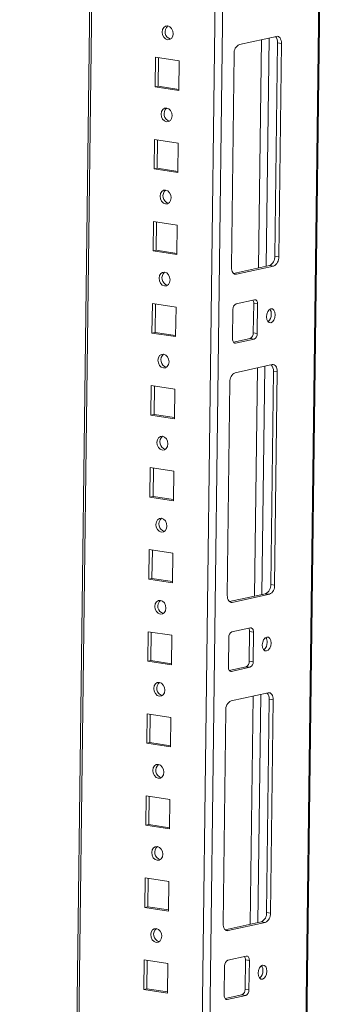
# Model space of a CAD drawing. Units: millimetres. Extents: x 12 to 11593, y -2 to 11625.
# Drawn here: x 9152 to 9243, y 3207 to 3502 of the extents above; entities that cross this region are included whole.
import ezdxf

# ---------------------------------------------------------------- set-up
doc = ezdxf.new("R2010")
doc.units = ezdxf.units.MM

msp = doc.modelspace()

# ---------------------------------------------------------------- linework, layer by layer
at = {"color": 7, "linetype": 'Continuous', "lineweight": 15}
for p, q in [((9221.099, 1842.648), (9243.44, 3612.75)), ((9174.361, 3597.655), (9152.204, 1842.047)), ((9229.097, 3496.866), (9217.999, 3494.441)), ((9228.619, 3431), (9229.426, 3494.926)), ((9229.426, 3494.926), (9230.607, 3494.744)), ((9229.8, 3430.819), (9230.607, 3494.744)), ((9192.872, 3490.589), (9192.76, 3481.738)), ((9199.957, 3489.5), (9192.872, 3490.589)), ((9193.792, 3490.448), (9193.685, 3481.94)), ((9216.427, 3491.646), (9215.62, 3427.72)), ((9199.845, 3480.649), (9199.957, 3489.5)), ((9193.685, 3481.94), (9192.76, 3481.738)), ((9192.76, 3481.738), (9199.845, 3480.649)), ((9193.685, 3481.94), (9199.85, 3480.992)), ((9192.562, 3466.002), (9192.45, 3457.151)), ((9199.647, 3464.913), (9192.562, 3466.002)), ((9193.482, 3465.861), (9193.375, 3457.353)), ((9199.535, 3456.062), (9199.647, 3464.913)), ((9193.375, 3457.353), (9192.45, 3457.151)), ((9192.45, 3457.151), (9199.535, 3456.062)), ((9193.375, 3457.353), (9199.539, 3456.406)), ((9192.251, 3441.416), (9192.14, 3432.565)), ((9199.336, 3440.327), (9192.251, 3441.416)), ((9193.172, 3441.274), (9193.064, 3432.767)), ((9199.225, 3431.475), (9199.336, 3440.327)), ((9193.064, 3432.767), (9192.14, 3432.565)), ((9192.14, 3432.565), (9199.225, 3431.475)), ((9193.064, 3432.767), (9199.229, 3431.819)), ((9229.8, 3430.819), (9228.619, 3431)), ((9216.255, 3425.847), (9227.047, 3428.205)), ((9217.13, 3425.598), (9228.228, 3428.023)), ((9228.228, 3428.023), (9227.047, 3428.205)), ((9191.941, 3416.829), (9191.829, 3407.978)), ((9199.026, 3415.74), (9191.941, 3416.829)), ((9192.861, 3416.688), (9192.754, 3408.18)), ((9222.567, 3417.96), (9217.019, 3416.747)), ((9222.181, 3408.017), (9222.293, 3416.868)), ((9223.473, 3416.687), (9222.293, 3416.868)), ((9223.362, 3407.835), (9223.473, 3416.687)), ((9198.914, 3406.889), (9199.026, 3415.74)), ((9216.075, 3415.07), (9215.963, 3406.219)), ((9192.754, 3408.18), (9191.829, 3407.978)), ((9191.829, 3407.978), (9198.914, 3406.889)), ((9192.754, 3408.18), (9198.919, 3407.232)), ((9223.362, 3407.835), (9222.181, 3408.017)), ((9216.216, 3405.242), (9221.237, 3406.34)), ((9216.87, 3404.946), (9222.418, 3406.158)), ((9222.418, 3406.158), (9221.237, 3406.34)), ((9227.855, 3398.519), (9216.758, 3396.094)), ((9227.378, 3332.654), (9228.185, 3396.579)), ((9228.185, 3396.579), (9229.366, 3396.398)), ((9228.559, 3332.472), (9229.366, 3396.398)), ((9215.186, 3393.299), (9214.379, 3329.374)), ((9191.631, 3392.243), (9191.519, 3383.391)), ((9198.716, 3391.153), (9191.631, 3392.243)), ((9192.551, 3392.101), (9192.444, 3383.593)), ((9198.604, 3382.302), (9198.716, 3391.153)), ((9192.444, 3383.593), (9191.519, 3383.391)), ((9191.519, 3383.391), (9198.604, 3382.302)), ((9192.444, 3383.593), (9198.608, 3382.646)), ((9191.32, 3367.656), (9191.209, 3358.805)), ((9198.406, 3366.567), (9191.32, 3367.656)), ((9192.241, 3367.514), (9192.133, 3359.007)), ((9198.294, 3357.716), (9198.406, 3366.567)), ((9192.133, 3359.007), (9191.209, 3358.805)), ((9191.209, 3358.805), (9198.294, 3357.716)), ((9192.133, 3359.007), (9198.298, 3358.059)), ((9191.01, 3343.069), (9190.898, 3334.218)), ((9198.095, 3341.98), (9191.01, 3343.069)), ((9191.931, 3342.928), (9191.823, 3334.42)), ((9197.983, 3333.129), (9198.095, 3341.98)), ((9191.823, 3334.42), (9190.898, 3334.218)), ((9190.898, 3334.218), (9197.983, 3333.129)), ((9191.823, 3334.42), (9197.988, 3333.472)), ((9228.559, 3332.472), (9227.378, 3332.654)), ((9215.014, 3327.5), (9225.806, 3329.858)), ((9215.889, 3327.252), (9226.986, 3329.677)), ((9226.986, 3329.677), (9225.806, 3329.858)), ((9221.326, 3319.613), (9215.777, 3318.401)), ((9190.7, 3318.483), (9190.588, 3309.631)), ((9197.785, 3317.393), (9190.7, 3318.483)), ((9191.62, 3318.341), (9191.513, 3309.833)), ((9197.673, 3308.542), (9197.785, 3317.393)), ((9214.834, 3316.723), (9214.722, 3307.872)), ((9220.94, 3309.67), (9221.051, 3318.522)), ((9222.232, 3318.34), (9221.051, 3318.522)), ((9222.121, 3309.489), (9222.232, 3318.34)), ((9191.513, 3309.833), (9190.588, 3309.631)), ((9190.588, 3309.631), (9197.673, 3308.542)), ((9191.513, 3309.833), (9197.678, 3308.886)), ((9214.975, 3306.896), (9219.996, 3307.993)), ((9215.628, 3306.599), (9221.177, 3307.812)), ((9221.177, 3307.812), (9219.996, 3307.993)), ((9222.121, 3309.489), (9220.94, 3309.67)), ((9226.614, 3300.173), (9215.517, 3297.748)), ((9226.137, 3234.307), (9226.944, 3298.233)), ((9226.944, 3298.233), (9228.124, 3298.051)), ((9227.318, 3234.126), (9228.124, 3298.051)), ((9190.389, 3293.896), (9190.278, 3285.045)), ((9197.475, 3292.807), (9190.389, 3293.896)), ((9191.31, 3293.754), (9191.203, 3285.247)), ((9197.363, 3283.956), (9197.475, 3292.807)), ((9213.944, 3294.952), (9213.138, 3231.027)), ((9191.203, 3285.247), (9190.278, 3285.045)), ((9190.278, 3285.045), (9197.363, 3283.956)), ((9191.203, 3285.247), (9197.367, 3284.299)), ((9190.079, 3269.309), (9189.967, 3260.458)), ((9197.164, 3268.22), (9190.079, 3269.309)), ((9191, 3269.168), (9190.892, 3260.66)), ((9197.053, 3259.369), (9197.164, 3268.22)), ((9190.892, 3260.66), (9189.967, 3260.458)), ((9189.967, 3260.458), (9197.053, 3259.369)), ((9190.892, 3260.66), (9197.057, 3259.713)), ((9189.769, 3244.723), (9189.657, 3235.871)), ((9196.854, 3243.634), (9189.769, 3244.723)), ((9190.689, 3244.581), (9190.582, 3236.074)), ((9196.742, 3234.782), (9196.854, 3243.634)), ((9190.582, 3236.074), (9189.657, 3235.871)), ((9189.657, 3235.871), (9196.742, 3234.782)), ((9190.582, 3236.074), (9196.747, 3235.126)), ((9227.318, 3234.126), (9226.137, 3234.307)), ((9213.773, 3229.154), (9224.564, 3231.512)), ((9214.648, 3228.905), (9225.745, 3231.33)), ((9225.745, 3231.33), (9224.564, 3231.512)), ((9189.459, 3220.136), (9189.347, 3211.285)), ((9196.544, 3219.047), (9189.459, 3220.136)), ((9190.379, 3219.994), (9190.272, 3211.487)), ((9196.432, 3210.196), (9196.544, 3219.047)), ((9220.085, 3221.267), (9214.536, 3220.054)), ((9219.698, 3211.324), (9219.81, 3220.175)), ((9220.991, 3219.993), (9219.81, 3220.175)), ((9220.879, 3211.142), (9220.991, 3219.993)), ((9213.593, 3218.377), (9213.481, 3209.526)), ((9190.272, 3211.487), (9189.347, 3211.285)), ((9189.347, 3211.285), (9196.432, 3210.196)), ((9190.272, 3211.487), (9196.436, 3210.539)), ((9220.879, 3211.142), (9219.698, 3211.324)), ((9213.733, 3208.549), (9218.755, 3209.647)), ((9214.387, 3208.252), (9219.936, 3209.465)), ((9219.936, 3209.465), (9218.755, 3209.647))]:
    msp.add_line(p, q, dxfattribs=at)
at = {"color": 8, "linetype": 'Continuous', "lineweight": 15}
for p, q in [((9243.101, 3612.676), (9221.163, 1874.437)), ((9211.995, 3605.879), (9189.66, 1836.147)), ((9191.906, 1836.169), (9214.247, 3606.371)), ((9153.22, 1873.774), (9174.979, 3597.79)), ((9226.879, 3496.381), (9226.015, 3427.98)), ((9224.627, 3495.889), (9223.763, 3427.487)), ((9217.13, 3425.598), (9216.452, 3425.703)), ((9216.87, 3404.946), (9216.463, 3405.008)), ((9223.385, 3397.543), (9222.522, 3329.141)), ((9225.637, 3398.035), (9224.774, 3329.633)), ((9215.889, 3327.252), (9215.211, 3327.356)), ((9215.628, 3306.599), (9215.222, 3306.662)), ((9222.144, 3299.196), (9221.281, 3230.794)), ((9224.396, 3299.688), (9223.533, 3231.286)), ((9214.648, 3228.905), (9213.97, 3229.009)), ((9214.387, 3208.252), (9213.98, 3208.315))]:
    msp.add_line(p, q, dxfattribs=at)
at = {"color": 7, "linetype": 'Continuous', "lineweight": 15, "flags": 128}
for points in [[(9196.488, 3495.847), (9197.122, 3495.907), (9197.664, 3496.272), (9198.031, 3496.887), (9198.167, 3497.658), (9198.051, 3498.468), (9197.701, 3499.193), (9197.17, 3499.723), (9196.54, 3499.978), (9195.905, 3499.918), (9195.363, 3499.552), (9194.996, 3498.937), (9194.861, 3498.166), (9194.976, 3497.357), (9195.326, 3496.632), (9195.857, 3496.101), (9196.488, 3495.847)], [(9230.607, 3494.744), (9230.583, 3495.217), (9230.501, 3495.659), (9230.364, 3496.053), (9230.177, 3496.384), (9229.948, 3496.639), (9229.684, 3496.808), (9229.397, 3496.885), (9229.097, 3496.866)], [(9196.177, 3471.26), (9196.812, 3471.32), (9197.354, 3471.686), (9197.721, 3472.3), (9197.857, 3473.071), (9197.741, 3473.881), (9197.391, 3474.606), (9196.86, 3475.136), (9196.23, 3475.391), (9195.595, 3475.331), (9195.053, 3474.966), (9194.686, 3474.351), (9194.55, 3473.58), (9194.666, 3472.77), (9195.016, 3472.045), (9195.547, 3471.515), (9196.177, 3471.26)], [(9195.867, 3446.674), (9196.502, 3446.734), (9197.044, 3447.099), (9197.411, 3447.714), (9197.546, 3448.485), (9197.43, 3449.295), (9197.081, 3450.02), (9196.55, 3450.55), (9195.919, 3450.804), (9195.285, 3450.744), (9194.743, 3450.379), (9194.376, 3449.764), (9194.24, 3448.993), (9194.356, 3448.183), (9194.706, 3447.458), (9195.236, 3446.928), (9195.867, 3446.674)], [(9195.557, 3422.087), (9196.191, 3422.147), (9196.733, 3422.512), (9197.1, 3423.127), (9197.236, 3423.898), (9197.12, 3424.708), (9196.77, 3425.433), (9196.24, 3425.963), (9195.609, 3426.218), (9194.974, 3426.158), (9194.432, 3425.792), (9194.065, 3425.177), (9193.93, 3424.406), (9194.046, 3423.597), (9194.395, 3422.872), (9194.926, 3422.342), (9195.557, 3422.087)], [(9215.62, 3427.72), (9215.644, 3427.247), (9215.725, 3426.805), (9215.863, 3426.411), (9216.049, 3426.08), (9216.279, 3425.826), (9216.543, 3425.657), (9216.83, 3425.58), (9217.13, 3425.598)], [(9223.473, 3416.687), (9223.459, 3416.971), (9223.41, 3417.236), (9223.328, 3417.472), (9223.216, 3417.671), (9223.078, 3417.823), (9222.92, 3417.925), (9222.747, 3417.971), (9222.567, 3417.96)], [(9228.735, 3413.423), (9228.645, 3414.201), (9228.37, 3414.817), (9227.951, 3415.177), (9227.451, 3415.227), (9226.948, 3414.958), (9226.517, 3414.412), (9226.225, 3413.672), (9226.115, 3412.85), (9226.205, 3412.073), (9226.48, 3411.457), (9226.899, 3411.096), (9227.399, 3411.047), (9227.902, 3411.316), (9228.333, 3411.861), (9228.625, 3412.601), (9228.735, 3413.423)], [(9215.963, 3406.219), (9215.978, 3405.935), (9216.027, 3405.67), (9216.109, 3405.433), (9216.221, 3405.235), (9216.359, 3405.082), (9216.517, 3404.981), (9216.69, 3404.935), (9216.87, 3404.946)], [(9195.246, 3397.5), (9195.881, 3397.56), (9196.423, 3397.926), (9196.79, 3398.541), (9196.926, 3399.312), (9196.81, 3400.121), (9196.46, 3400.846), (9195.929, 3401.376), (9195.299, 3401.631), (9194.664, 3401.571), (9194.122, 3401.206), (9193.755, 3400.591), (9193.619, 3399.82), (9193.735, 3399.01), (9194.085, 3398.285), (9194.616, 3397.755), (9195.246, 3397.5)], [(9229.366, 3396.398), (9229.342, 3396.871), (9229.26, 3397.313), (9229.123, 3397.707), (9228.936, 3398.038), (9228.706, 3398.292), (9228.443, 3398.461), (9228.155, 3398.538), (9227.855, 3398.519)], [(9194.936, 3372.914), (9195.571, 3372.974), (9196.113, 3373.339), (9196.48, 3373.954), (9196.615, 3374.725), (9196.5, 3375.535), (9196.15, 3376.26), (9195.619, 3376.79), (9194.988, 3377.044), (9194.354, 3376.984), (9193.812, 3376.619), (9193.445, 3376.004), (9193.309, 3375.233), (9193.425, 3374.423), (9193.775, 3373.698), (9194.306, 3373.168), (9194.936, 3372.914)], [(9194.626, 3348.327), (9195.261, 3348.387), (9195.802, 3348.752), (9196.169, 3349.367), (9196.305, 3350.138), (9196.189, 3350.948), (9195.839, 3351.673), (9195.309, 3352.203), (9194.678, 3352.458), (9194.043, 3352.398), (9193.501, 3352.032), (9193.135, 3351.418), (9192.999, 3350.647), (9193.115, 3349.837), (9193.465, 3349.112), (9193.995, 3348.582), (9194.626, 3348.327)], [(9214.379, 3329.374), (9214.402, 3328.901), (9214.484, 3328.458), (9214.621, 3328.065), (9214.808, 3327.734), (9215.038, 3327.479), (9215.302, 3327.31), (9215.589, 3327.233), (9215.889, 3327.252)], [(9194.316, 3323.74), (9194.95, 3323.8), (9195.492, 3324.166), (9195.859, 3324.781), (9195.995, 3325.552), (9195.879, 3326.361), (9195.529, 3327.086), (9194.998, 3327.617), (9194.368, 3327.871), (9193.733, 3327.811), (9193.191, 3327.446), (9192.824, 3326.831), (9192.688, 3326.06), (9192.804, 3325.25), (9193.154, 3324.525), (9193.685, 3323.995), (9194.316, 3323.74)], [(9222.232, 3318.34), (9222.218, 3318.624), (9222.169, 3318.889), (9222.087, 3319.126), (9221.975, 3319.324), (9221.837, 3319.477), (9221.679, 3319.578), (9221.506, 3319.624), (9221.326, 3319.613)], [(9227.494, 3315.076), (9227.404, 3315.854), (9227.129, 3316.47), (9226.709, 3316.831), (9226.21, 3316.88), (9225.707, 3316.611), (9225.276, 3316.065), (9224.983, 3315.325), (9224.874, 3314.504), (9224.963, 3313.726), (9225.239, 3313.11), (9225.658, 3312.75), (9226.157, 3312.7), (9226.661, 3312.969), (9227.092, 3313.515), (9227.384, 3314.255), (9227.494, 3315.076)], [(9214.722, 3307.872), (9214.736, 3307.588), (9214.785, 3307.323), (9214.868, 3307.087), (9214.98, 3306.888), (9215.118, 3306.735), (9215.276, 3306.634), (9215.448, 3306.588), (9215.628, 3306.599)], [(9194.005, 3299.154), (9194.64, 3299.214), (9195.182, 3299.579), (9195.549, 3300.194), (9195.685, 3300.965), (9195.569, 3301.775), (9195.219, 3302.5), (9194.688, 3303.03), (9194.057, 3303.284), (9193.423, 3303.224), (9192.881, 3302.859), (9192.514, 3302.244), (9192.378, 3301.473), (9192.494, 3300.664), (9192.844, 3299.938), (9193.375, 3299.408), (9194.005, 3299.154)], [(9228.124, 3298.051), (9228.101, 3298.524), (9228.019, 3298.966), (9227.882, 3299.36), (9227.695, 3299.691), (9227.465, 3299.946), (9227.202, 3300.115), (9226.914, 3300.191), (9226.614, 3300.173)], [(9193.695, 3274.567), (9194.33, 3274.627), (9194.872, 3274.992), (9195.238, 3275.607), (9195.374, 3276.378), (9195.258, 3277.188), (9194.908, 3277.913), (9194.378, 3278.443), (9193.747, 3278.698), (9193.112, 3278.638), (9192.57, 3278.273), (9192.204, 3277.658), (9192.068, 3276.887), (9192.184, 3276.077), (9192.534, 3275.352), (9193.064, 3274.822), (9193.695, 3274.567)], [(9193.385, 3249.981), (9194.019, 3250.04), (9194.561, 3250.406), (9194.928, 3251.021), (9195.064, 3251.792), (9194.948, 3252.601), (9194.598, 3253.326), (9194.067, 3253.857), (9193.437, 3254.111), (9192.802, 3254.051), (9192.26, 3253.686), (9191.893, 3253.071), (9191.758, 3252.3), (9191.873, 3251.49), (9192.223, 3250.765), (9192.754, 3250.235), (9193.385, 3249.981)], [(9213.138, 3231.027), (9213.161, 3230.554), (9213.243, 3230.112), (9213.38, 3229.718), (9213.567, 3229.387), (9213.797, 3229.133), (9214.06, 3228.964), (9214.348, 3228.887), (9214.648, 3228.905)], [(9193.074, 3225.394), (9193.709, 3225.454), (9194.251, 3225.819), (9194.618, 3226.434), (9194.754, 3227.205), (9194.638, 3228.015), (9194.288, 3228.74), (9193.757, 3229.27), (9193.126, 3229.524), (9192.492, 3229.464), (9191.95, 3229.099), (9191.583, 3228.484), (9191.447, 3227.713), (9191.563, 3226.904), (9191.913, 3226.178), (9192.444, 3225.648), (9193.074, 3225.394)], [(9220.991, 3219.993), (9220.977, 3220.277), (9220.928, 3220.543), (9220.845, 3220.779), (9220.733, 3220.977), (9220.595, 3221.13), (9220.437, 3221.232), (9220.265, 3221.278), (9220.085, 3221.267)], [(9226.253, 3216.73), (9226.163, 3217.508), (9225.888, 3218.124), (9225.468, 3218.484), (9224.969, 3218.533), (9224.466, 3218.265), (9224.035, 3217.719), (9223.742, 3216.979), (9223.632, 3216.157), (9223.722, 3215.379), (9223.998, 3214.763), (9224.417, 3214.403), (9224.916, 3214.354), (9225.42, 3214.622), (9225.85, 3215.168), (9226.143, 3215.908), (9226.253, 3216.73)], [(9213.481, 3209.526), (9213.495, 3209.242), (9213.544, 3208.976), (9213.627, 3208.74), (9213.739, 3208.542), (9213.877, 3208.389), (9214.035, 3208.287), (9214.207, 3208.241), (9214.387, 3208.252)]]:
    msp.add_lwpolyline(points, dxfattribs=at)
at = {"color": 7, "linetype": 'Continuous', "lineweight": 15}
for centre, radius, start, end in [((9198.012, 3498.24), 2.272, 130.14939, 254.70141), ((9226.973, 3495.138), 2.462, 355.04545, 42.41534), ((9219.226, 3491.911), 2.812, 115.87357, 185.41446), ((9197.702, 3473.653), 2.272, 130.14938, 254.70141), ((9197.391, 3449.067), 2.272, 130.14939, 254.70141), ((9225.82, 3430.735), 2.812, 295.87357, 5.41446), ((9227.001, 3430.554), 2.812, 295.87357, 5.41446), ((9197.081, 3424.48), 2.272, 130.14939, 254.70141), ((9217.755, 3415.229), 1.687, 115.87357, 185.41446), ((9220.602, 3416.952), 1.692, 357.15981, 31.82696), ((9225.422, 3413.785), 2.14, 355.15873, 37.46434), ((9224.915, 3413.447), 2.644, 308.1639, 3.42032), ((9220.501, 3407.858), 1.687, 295.87357, 5.41446), ((9221.682, 3407.676), 1.687, 295.87357, 5.41446), ((9196.771, 3399.894), 2.272, 130.14939, 254.70141), ((9217.985, 3393.564), 2.812, 115.87357, 185.41446), ((9225.732, 3396.792), 2.462, 355.04545, 42.41534), ((9196.46, 3375.307), 2.272, 130.14939, 254.7014), ((9196.15, 3350.72), 2.272, 130.14939, 254.70141), ((9224.578, 3332.389), 2.812, 295.87357, 5.41446), ((9225.759, 3332.207), 2.812, 295.87357, 5.41446), ((9195.84, 3326.134), 2.272, 130.14939, 254.70141), ((9219.361, 3318.605), 1.692, 357.15981, 31.82696), ((9216.514, 3316.883), 1.687, 115.87357, 185.41446), ((9224.18, 3315.439), 2.14, 355.15873, 37.46435), ((9223.674, 3315.1), 2.644, 308.1639, 3.42032), ((9219.26, 3309.511), 1.687, 295.87357, 5.41446), ((9220.441, 3309.33), 1.687, 295.87357, 5.41446), ((9195.529, 3301.547), 2.272, 130.14938, 254.70141), ((9224.49, 3298.445), 2.462, 355.04545, 42.41534), ((9216.744, 3295.218), 2.812, 115.87357, 185.41446), ((9195.219, 3276.96), 2.272, 130.14938, 254.70141), ((9194.909, 3252.374), 2.272, 130.14938, 254.70141), ((9223.337, 3234.042), 2.812, 295.87357, 5.41446), ((9224.518, 3233.86), 2.812, 295.87357, 5.41446), ((9194.598, 3227.787), 2.272, 130.14938, 254.70141), ((9215.272, 3218.536), 1.687, 115.87357, 185.41446), ((9218.12, 3220.259), 1.692, 357.15981, 31.82696), ((9222.433, 3216.754), 2.644, 308.1639, 3.42032), ((9222.939, 3217.092), 2.14, 355.15873, 37.46434), ((9218.019, 3211.165), 1.687, 295.87357, 5.41446), ((9219.2, 3210.983), 1.687, 295.87357, 5.41446)]:
    msp.add_arc(centre, radius, start, end, dxfattribs=at)

doc.saveas('drawing.dxf')
